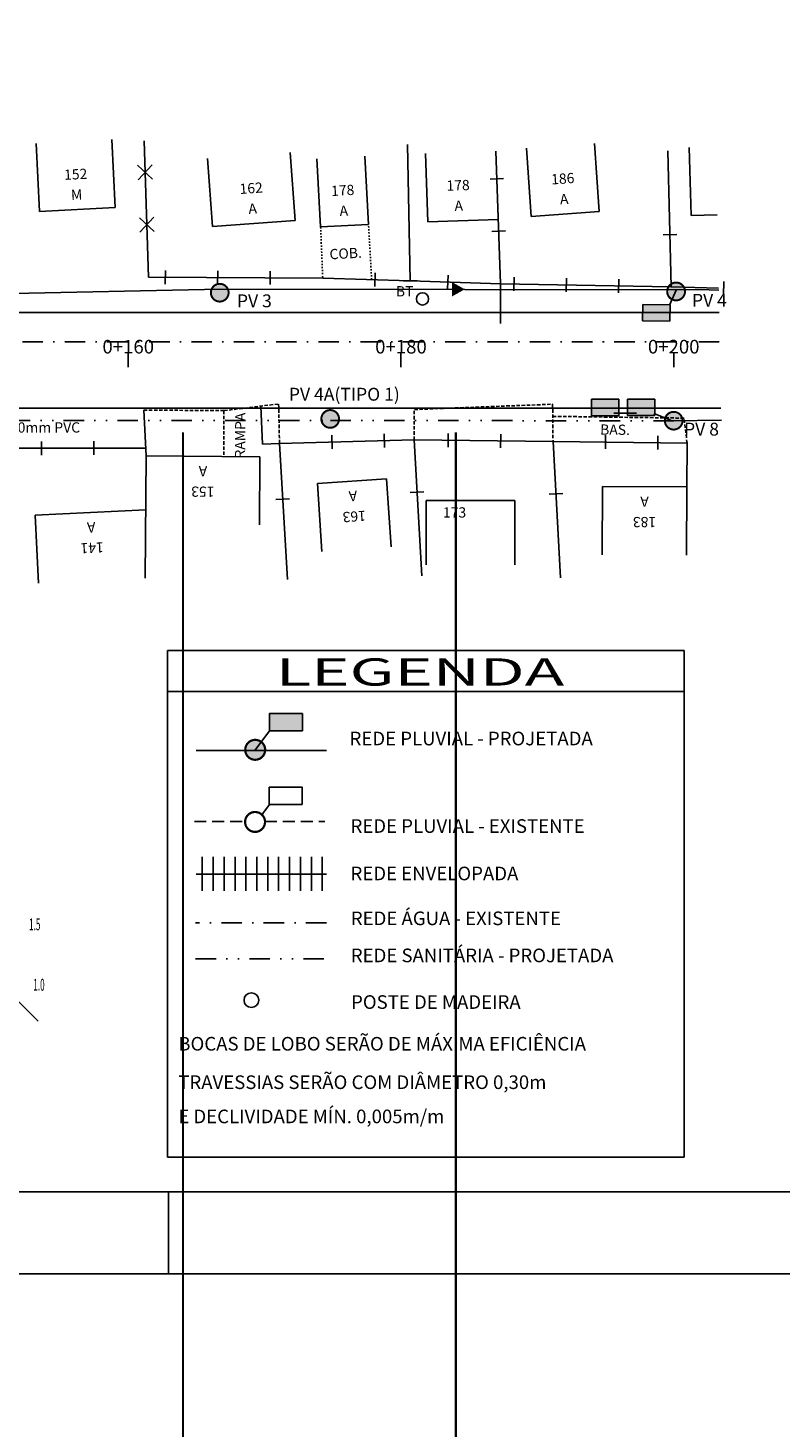
# Model space of a CAD drawing. Extents: x -395 to 894, y -409 to 722.
# Drawn here: x 295 to 350, y 52 to 155 of the extents above; entities that cross this region are included whole.
import ezdxf
from ezdxf.enums import TextEntityAlignment as Align

# ---------------------------------------------------------------- set-up
doc = ezdxf.new("R2010")
doc.units = 0
for name, pattern in [('DASHDOT', [1, 0.5, -0.25, 0, -0.25]), ('DIVIDE', [1.25, 0.5, -0.25, 0, -0.25, 0, -0.25]), ('DOT2', [0.125, 0, -0.125]), ('HIDDEN', [0.375, 0.25, -0.125]), ('LIN0', [0]), ('PHANTOM', [2.5, 1.25, -0.25, 0.25, -0.25, 0.25, -0.25])]:
    doc.linetypes.add(name, pattern=pattern)
doc.layers.get('0').update_dxf_attribs({"linetype": 'CONTINUOUS'})
for name, color, linetype in [('BL', 7, 'CONTINUOUS'), ('CEA', 2, 'CONTINUOUS'), ('COB', 2, 'DOT2'), ('CROQUI', 4, 'CONTINUOUS'), ('DMAE', 4, 'DASHDOT'), ('DREN', 4, 'CONTINUOUS'), ('EA', 2, 'CONTINUOUS'), ('EIXO', 6, 'PHANTOM'), ('EM', 2, 'CONTINUOUS'), ('FORMATO', 1, 'CONTINUOUS'), ('MF', 2, 'HIDDEN'), ('MFPROJ', 2, 'CONTINUOUS'), ('MU', 2, 'CONTINUOUS'), ('PERFIL', 7, 'LIN0'), ('PM', 7, 'CONTINUOUS'), ('PV', 5, 'CONTINUOUS'), ('RP', 4, 'CONTINUOUS'), ('STALBL', 7, 'CONTINUOUS'), ('TEXTO', 2, 'CONTINUOUS'), ('TXT', 2, 'CONTINUOUS')]:
    doc.layers.add(name, color=color, linetype=linetype)
doc.styles.add('2MM', font='simplex.shx', dxfattribs={"height": 0.4})
doc.styles.add('R', font='ROMANS.SHX', dxfattribs={"height": 0.75})
doc.styles.add('R6', font='ROMANS.SHX')
doc.styles.add('R8', font='ROMANS.SHX', dxfattribs={"height": 0.4})
doc.styles.add('ROMANS', font='simplex.shx', dxfattribs={"height": 1.5})
doc.styles.add('RS', font='simplex.shx')

# ---------------------------------------------------------------- blocks, each defined once
blk = doc.blocks.new('PM')
at = {"layer": 'PM'}
blk.add_circle((0, 0), 0.0009, dxfattribs=at)
blk = doc.blocks.new('MU')
at = {"layer": 'MU', "color": 7}
blk.add_line((0, 0.001), (0, -0.001), dxfattribs=at)
blk = doc.blocks.new('BL')
at = {"layer": 'BL'}
for p, q in [((-0.0005, 0.0003), (-0.0005, -0.0003)), ((-0.0005, 0.0003), (0.0005, 0.0003)), ((0.0005, 0.0003), (0.0005, -0.0003)), ((-0.0005, -0.0003), (0.0005, -0.0003))]:
    blk.add_line(p, q, dxfattribs=at)
blk.add_solid([(-0.0005, -0.0003), (0.0005, -0.0003), (-0.0005, 0), (0.0005, 0)], dxfattribs=at)
blk = doc.blocks.new('LBL_TIC')
blk.add_line((0, -0.04165), (0, 0.04165))
blk = doc.blocks.new('SETA')
at = {"layer": 'DREN'}
blk.add_solid([(0, 0), (-0.54, -0.92), (0.51, -0.95)], dxfattribs=at)
blk = doc.blocks.new('CEA')
at = {"layer": 'CEA'}
for p, q in [((-0.00106, 0.00106), (0.00106, -0.00106)), ((0.00106, 0.00106), (-0.00106, -0.00106))]:
    blk.add_line(p, q, dxfattribs=at)

msp = doc.modelspace()

# ---------------------------------------------------------------- hatches: boundary and pattern name
at = {"layer": 'CROQUI'}
msp.add_hatch(color=256, dxfattribs=at).paths.add_polyline_path([(311.93, 101.77, 1), (310.5, 101.58, 1)])
at = {"layer": 'DREN'}
h = msp.add_hatch(color=0, dxfattribs=at)
h.paths.add_polyline_path([(340.53, 126.73), (340.53, 127.38), (338.53, 127.38), (338.53, 126.73)])
h.paths.add_polyline_path([(337.88, 126.73), (337.88, 127.37), (335.88, 127.37), (335.88, 126.73)])
h.paths.add_polyline_path([(339.63, 133.45), (339.63, 133.14), (341.63, 133.11), (341.63, 133.47)])
h.paths.add_polyline_path([(341.63, 133.47), (341.64, 133.73), (339.64, 133.73), (339.63, 133.45)])
msp.add_hatch(color=7, dxfattribs=at).paths.add_polyline_path([(314.68, 103.06), (314.68, 104.32), (312.26, 104.32), (312.26, 103.06)])
at = {"layer": 'PV'}
h = msp.add_hatch(color=1, dxfattribs=at)
edge = h.paths.add_edge_path()
edge.add_arc((308.62, 135.19), 0.653, 179.9898, 359.9898)
edge.add_arc((308.62, 135.19), 0.653, 359.9898, 539.9898)
h = msp.add_hatch(color=1, dxfattribs=at)
edge = h.paths.add_edge_path()
edge.add_arc((342.08, 135.28), 0.653, 179.9898, 359.9898)
edge.add_arc((342.08, 135.28), 0.653, 359.9898, 539.9898)
h = msp.add_hatch(color=1, dxfattribs=at)
edge = h.paths.add_edge_path()
edge.add_arc((316.72, 125.93), 0.653, 179.9898, 359.9898)
edge.add_arc((316.72, 125.93), 0.653, 359.9898, 539.9898)
h = msp.add_hatch(color=1, dxfattribs=at)
edge = h.paths.add_edge_path()
edge.add_arc((341.91, 125.8), 0.653, 179.9898, 359.9898)
edge.add_arc((341.91, 125.8), 0.653, 359.9898, 539.9898)

# ---------------------------------------------------------------- linework, layer by layer
at = {"color": 1, "linetype": 'CONTINUOUS'}
msp.add_line((295.3, 81.75), (291.04, 86.01), dxfattribs=at)
at = {"layer": 'CEA'}
msp.add_line((303.07, 146.33), (303.39, 136.33), dxfattribs=at)
at = {"layer": 'COB'}
for p, q in [((316.02, 140.01), (316.17, 136.25)), ((319.76, 136.15), (319.53, 140.2))]:
    msp.add_line(p, q, dxfattribs=at)
at = {"layer": 'DMAE', "ltscale": 3}
for p, q in [((345.25, 131.58), (147.37, 131.58)), ((316.44, 88.96, -1177.99), (306.85, 88.96, -1177.99))]:
    msp.add_line(p, q, dxfattribs=at)
at = {"layer": 'DREN', "color": 6}
for p, q in [((268.54, 134.6), (308.68, 135.45)), ((308.68, 135.45), (344.52, 135.41)), ((341.59, 134.28), (342.08, 135.38)), ((344.52, 135.41), (345.21, 135.37)), ((341.88, 125.79), (345.41, 125.83)), ((307.34, 93.8, -1177.99), (307.34, 91.31, -1177.99)), ((308.14, 93.8, -1177.99), (308.14, 91.31, -1177.99)), ((308.94, 93.8, -1177.99), (308.94, 91.31, -1177.99)), ((309.74, 93.8, -1177.99), (309.74, 91.31, -1177.99)), ((310.54, 93.8, -1177.99), (310.54, 91.31, -1177.99)), ((311.34, 93.8, -1177.99), (311.34, 91.31, -1177.99)), ((312.14, 93.8, -1177.99), (312.14, 91.31, -1177.99)), ((312.94, 93.8, -1177.99), (312.94, 91.31, -1177.99)), ((313.74, 93.8, -1177.99), (313.74, 91.31, -1177.99)), ((314.54, 93.8, -1177.99), (314.54, 91.31, -1177.99)), ((315.34, 93.8, -1177.99), (315.34, 91.31, -1177.99)), ((316.14, 93.8, -1177.99), (316.14, 91.31, -1177.99))]:
    msp.add_line(p, q, dxfattribs=at)
at = {"layer": 'DREN'}
for p, q in [((337.52, 126.36), (339.19, 126.35)), ((340.45, 126.32), (341.71, 125.83))]:
    msp.add_line(p, q, dxfattribs=at)
at = {"layer": 'DREN', "color": 6, "linetype": 'DIVIDE', "ltscale": 3}
for p, q in [((277.42, 125.83), (316.73, 125.82)), ((316.73, 125.82), (341.96, 125.79))]:
    msp.add_line(p, q, dxfattribs=at)
at = {"layer": 'DREN', "color": 7}
for p, q in [((311.2, 101.61), (312.28, 103.06)), ((311.71, 96.9), (312.27, 97.65))]:
    msp.add_line(p, q, dxfattribs=at)
for points in [[(314.68, 103.06), (312.26, 103.06), (312.26, 104.32), (314.68, 104.32)], [(314.67, 97.66), (312.25, 97.66), (312.25, 98.91), (314.67, 98.91)]]:
    msp.add_lwpolyline(points, close=True, dxfattribs=at)
at = {"layer": 'EA'}
for p, q in [((336.44, 141.14), (336.09, 146.13)), ((343.2, 140.85), (343.04, 145.85)), ((308.08, 140.05), (307.73, 145.04)), ((314.14, 140.48), (313.79, 145.47)), ((316.02, 140.01), (315.75, 145)), ((319.53, 140.2), (319.26, 145.2)), ((323.89, 140.39), (323.72, 145.39)), ((331.46, 140.79), (331.12, 145.78)), ((336.44, 141.14), (331.46, 140.79)), ((345.1, 140.91), (343.2, 140.85)), ((314.14, 140.48), (308.08, 140.05)), ((319.53, 140.2), (316.02, 140.01)), ((329.04, 140.57), (323.89, 140.39)), ((303.22, 123.22), (303.16, 114.26)), ((303.22, 123.22), (311.57, 123.16)), ((311.57, 123.16), (311.53, 118.16)), ((315.78, 121.2), (320.86, 121.53)), ((315.78, 121.2), (316.11, 116.21)), ((320.86, 121.53), (321.18, 116.54)), ((336.68, 120.97), (336.66, 115.97)), ((336.68, 120.97), (342.87, 120.95)), ((342.87, 120.95), (342.85, 115.95)), ((295.09, 118.88), (303.19, 119.26)), ((323.75, 119.95), (323.75, 115.24)), ((323.75, 119.95), (330.25, 119.95)), ((330.25, 119.95), (330.25, 115.24)), ((295.09, 118.88), (295.33, 113.88))]:
    msp.add_line(p, q, dxfattribs=at)
at = {"layer": 'EIXO', "linetype": 'DIVIDE', "ltscale": 3}
msp.add_line((306.85, 86.32, -1177.99), (316.44, 86.32, -1177.99), dxfattribs=at)
at = {"layer": 'EM'}
for p, q in [((295.4, 141.14), (295.15, 146.14)), ((300.96, 141.43), (300.71, 146.42)), ((300.96, 141.43), (295.4, 141.14))]:
    msp.add_line(p, q, dxfattribs=at)
at = {"layer": 'FORMATO'}
msp.add_line((304.87, 69.23, -3509.49), (304.87, 63.23, -3509.49), dxfattribs=at)
at = {"layer": 'FORMATO', "elevation": -1177.99}
msp.add_lwpolyline([(109.87, 63.23), (109.87, 273.23), (489.87, 273.23), (489.87, 63.23)], close=True, dxfattribs=at)
at = {"layer": 'FORMATO', "color": 8, "elevation": -1177.99}
msp.add_lwpolyline([(122.37, 69.23), (122.37, 267.23), (483.87, 267.23), (483.87, 69.23)], close=True, dxfattribs=at)
at = {"layer": 'MF'}
for p, q in [((303.05, 126.58), (308.93, 126.54)), ((308.93, 126.54), (308.91, 123.18)), ((308.93, 126.54), (312.94, 127.03)), ((313, 124.14), (312.94, 127.03)), ((322.87, 124.4), (322.89, 126.62)), ((322.89, 126.62), (333.03, 127.01)), ((333.03, 127.01), (333.06, 124.27)), ((342.67, 125.99), (333.13, 126.12)), ((342.89, 124.16), (342.67, 125.99))]:
    msp.add_line(p, q, dxfattribs=at)
at = {"layer": 'MFPROJ', "linetype": 'CONTINUOUS', "ltscale": 2}
for points in [[(345.24, 133.73), (157.83, 133.73)], [(158.21, 126.73), (345.36, 126.73)]]:
    msp.add_lwpolyline(points, dxfattribs=at)
at = {"layer": 'MU'}
for p, q in [((322.39, 146.06), (322.59, 136.06)), ((329.2, 135.85), (328.87, 145.56)), ((341.73, 135.61), (341.47, 145.6)), ((316.17, 136.25), (303.39, 136.33)), ((316.17, 136.25), (322.59, 136.06)), ((329.2, 135.85), (322.59, 136.06)), ((329.2, 132.92), (329.2, 135.85)), ((341.73, 135.61), (329.2, 135.85)), ((341.73, 135.61), (345.2, 135.53)), ((303.22, 123.22), (303.05, 126.58)), ((311.63, 126.87), (311.76, 124.09)), ((313, 124.14), (322.87, 124.4)), ((322.87, 124.4), (323.43, 114.41)), ((333.06, 124.27), (322.87, 124.4)), ((333.06, 124.27), (342.89, 124.16)), ((333.06, 124.27), (333.6, 114.28)), ((303.24, 123.79), (288.57, 123.78)), ((311.76, 124.09), (313, 124.14)), ((313, 124.14), (313.58, 114.16)), ((342.87, 120.95), (342.89, 124.16))]:
    msp.add_line(p, q, dxfattribs=at)
at = {"layer": 'PV', "color": 1}
for points in [[(307.97, 135.19, 0.145, 0.145, 1), (309.27, 135.19, 0.145, 0.145, 1)], [(341.43, 135.28, 0.145, 0.145, 1), (342.74, 135.28, 0.145, 0.145, 1)], [(316.07, 125.93, 0.145, 0.145, 1), (317.37, 125.93, 0.145, 0.145, 1)], [(341.26, 125.8, 0.145, 0.145, 1), (342.56, 125.8, 0.145, 0.145, 1)]]:
    msp.add_lwpolyline(points, format="xyseb", close=True, dxfattribs=at)
at = {"layer": 'PV', "elevation": -1917.64}
for points in [[(310.49, 101.66, 0.162, 0.162, 1), (311.95, 101.66, 0.162, 0.162, 1)], [(310.48, 96.37, 0.162, 0.162, 1), (311.94, 96.37, 0.162, 0.162, 1)]]:
    msp.add_lwpolyline(points, format="xyseb", close=True, dxfattribs=at)
at = {"layer": 'RP', "color": 6}
for p, q in [((306.88, 101.62, -1177.99), (316.44, 101.62, -1177.99)), ((306.88, 92.55, -1177.99), (316.44, 92.55, -1177.99))]:
    msp.add_line(p, q, dxfattribs=at)
at = {"layer": 'RP', "color": 6, "linetype": 'HIDDEN', "ltscale": 3.5}
for p, q in [((306.76, 96.41, -1177.99), (310.48, 96.41, -1177.99)), ((311.94, 96.41, -1177.99), (316.32, 96.41, -1177.99))]:
    msp.add_line(p, q, dxfattribs=at)
at = {"layer": 'TXT', "color": 5}
for p, q in [((342.68, 108.95, -1153.52), (304.8, 108.95, -1153.52)), ((304.8, 71.77, -1177.99), (304.8, 108.95, -1177.99)), ((342.68, 71.77, -1179.59), (342.68, 108.95, -1153.52)), ((342.68, 105.93, -1177.99), (304.8, 105.93, -1177.99)), ((342.68, 71.77, -1177.99), (304.8, 71.77, -1177.99))]:
    msp.add_line(p, q, dxfattribs=at)

# ---------------------------------------------------------------- block references
at = {"layer": 'CEA', "xscale": 500, "yscale": 500, "zscale": 500, "rotation": 91.84830216772689}
for p in [(303.14, 144.02), (303.27, 140.18)]:
    msp.add_blockref('CEA', p, dxfattribs=at)
at = {"layer": 'CROQUI', "xscale": 2000, "yscale": 2000, "zscale": 2000, "rotation": 179.1058397471633}
msp.add_blockref('BL', (340.64, 133.72), dxfattribs=at)
at = {"layer": 'CROQUI', "xscale": 2000, "yscale": 2000, "zscale": 2000}
for p in [(336.88, 126.77), (339.53, 126.78)]:
    msp.add_blockref('BL', p, dxfattribs=at)
at = {"layer": 'DREN', "rotation": 271.0256067974059}
msp.add_blockref('SETA', (326.59, 135.44), dxfattribs=at)
at = {"layer": 'MU', "xscale": 500, "yscale": 500, "zscale": 500}
for p, rotation in [((328.94, 143.54), 91.94670519870778), ((329.07, 139.7), 91.94670519870778), ((341.63, 139.45), 91.44799620159343), ((304.63, 136.32), 179.6413327634506), ((308.47, 136.3), 179.6413327634506), ((312.32, 136.28), 179.6413327634506), ((320.01, 136.14), 358.3147253715613), ((322.59, 136.06), 271.1943277888072), ((325.35, 135.97), 178.1688412542116), ((330.19, 135.83), 178.8814064612571), ((334.03, 135.76), 178.8814064612571), ((337.88, 135.68), 178.8814064612571), ((345.57, 135.52), 358.7031438509575), ((295.55, 123.78), 180.0713237091595), ((299.39, 123.79), 180.0713237091595), ((316.85, 124.24), 1.485385370653222), ((320.69, 124.34), 1.485385370653222), ((325.37, 124.37), 179.2787080461552), ((329.22, 124.32), 179.2787080461552), ((336.91, 124.23), 359.3771313885613), ((340.75, 124.19), 359.3771313885613), ((323.09, 120.56), 273.2028997044401), ((333.27, 120.43), 273.0679344549355), ((313.24, 120.05), 273.3101386413992)]:
    msp.add_blockref('MU', p, dxfattribs=dict(at, rotation=rotation))
at = {"layer": 'PM', "xscale": 500, "yscale": 500, "zscale": 500, "rotation": 359.9897584291156}
msp.add_blockref('PM', (323.49, 134.73), dxfattribs=at)
at = {"layer": 'PM', "xscale": 600, "yscale": 600, "zscale": 600}
msp.add_blockref('PM', (310.94, 83.3, -1408.69), dxfattribs=at)
at = {"layer": 'STALBL', "xscale": 12.00480192076831, "yscale": 12.00480192076831, "zscale": 12.00480192076831}
for p in [(301.91, 130.23), (321.91, 130.23), (341.91, 130.23)]:
    msp.add_blockref('LBL_TIC', p, dxfattribs=at)

# ---------------------------------------------------------------- texts
at = {"color": 3, "style": 'RS', "width": 0.5}
for s, p in [('1.5', (294.64, 88.42)), ('1.0', (294.95, 83.99))]:
    msp.add_text(s, height=0.875, dxfattribs=at).set_placement(p)
at = {"layer": 'PERFIL', "color": 3, "style": 'ROMANS', "width": 0.704094}
for s, p, p2 in [('+160', (306.01, 157.53, -1177.99), (306.01, 161.36)), ('+180', (326.01, 157.53, -1177.99), (326.01, 161.36))]:
    msp.add_text(s, height=1.5, rotation=90, dxfattribs=at).set_placement(p, p2, align=Align.FIT)
at = {"layer": 'PV', "color": 4}
for s, height, p in [('PV 3', 0.944, (309.88, 134.12)), ('PV 4', 0.944, (343.25, 134.16)), ('PV 4A(TIPO 1)', 0.9438, (313.69, 127.27)), ('PV 8', 0.944, (342.67, 124.71))]:
    msp.add_text(s, height=height, rotation=359.9898, dxfattribs=at).set_placement(p)
at = {"layer": 'STALBL', "style": '2MM'}
for s, p in [('0+160', (301.91, 130.73)), ('0+180', (321.91, 130.73)), ('0+200', (341.91, 130.73))]:
    msp.add_text(s, height=1, dxfattribs=at).set_placement(p, align=Align.CENTER)
at = {"layer": 'TEXTO', "style": 'R'}
for s, rotation, p in [('152', 2.8994, (298.06, 143.78)), ('186', 3.9813, (333.78, 143.46)), ('M', 2.8994, (298.13, 142.28)), ('162', 4.0341, (310.93, 142.76)), ('178', 3.1383, (317.64, 142.6)), ('178', 1.9467, (326.1, 142.97)), ('A', 4.0341, (311.04, 141.26)), ('A', 1.9467, (326.15, 141.47)), ('A', 3.9813, (333.88, 141.96)), ('A', 3.1383, (317.72, 141.11)), ('A', 179.5985, (307.39, 122.19)), ('153', 179.5985, (307.38, 120.69)), ('A', 183.7551, (318.38, 120.37)), ('A', 179.8281, (339.77, 119.96)), ('163', 183.7551, (318.48, 118.87)), ('A', 182.7212, (299.19, 118.07)), ('183', 179.8281, (339.77, 118.46)), ('141', 182.7212, (299.26, 116.57))]:
    msp.add_text(s, height=0.75, rotation=rotation, dxfattribs=at).set_placement(p, align=Align.MIDDLE)
at = {"layer": 'TXT', "style": 'R6'}
for s, rotation, p in [('COB.', 3.1383, (316.69, 137.63)), ('BT', 359.9898, (321.54, 134.92)), ('RAMPA', 89.6085, (310.48, 123.02)), ('ESGOTO SANITÁRIO DN=150mm PVC', 0.0403, (280.93, 124.92)), ('BAS.', 359.3771, (336.51, 124.78)), ('173', 359.9898, (324.99, 118.7))]:
    msp.add_text(s, height=0.75, rotation=rotation, dxfattribs=at).set_placement(p)
at = {"layer": 'TXT', "color": 5, "style": 'R8', "width": 1.75}
msp.add_text('LEGENDA', height=2, dxfattribs=at).set_placement((323.31, 106.37), align=Align.CENTER)
at = {"layer": 'TXT', "color": 5, "style": 'R8'}
for s, p in [('REDE PLUVIAL - PROJETADA', (318.14, 101.99, -1177.99)), ('REDE PLUVIAL - EXISTENTE', (318.21, 95.57, -1177.99)), ('REDE ENVELOPADA', (318.21, 92.09, -1177.99)), ('REDE ÁGUA - EXISTENTE', (318.23, 88.8, -1177.99)), ('REDE SANITÁRIA - PROJETADA', (318.23, 86.08, -1177.99)), ('POSTE DE MADEIRA', (318.25, 82.66, -1177.99)), ('BOCAS DE LOBO SERÃO DE MÁXIMA EFICIÊNCIA', (305.58, 79.6, -1177.99)), ('TRAVESSIAS SERÃO COM DIÂMETRO 0,30m ', (305.58, 76.78, -1177.99)), ('E DECLIVIDADE MÍN. 0,005m/m', (305.58, 74.27, -1177.99))]:
    msp.add_text(s, height=1, dxfattribs=at).set_placement(p)

doc.saveas('drawing.dxf')
